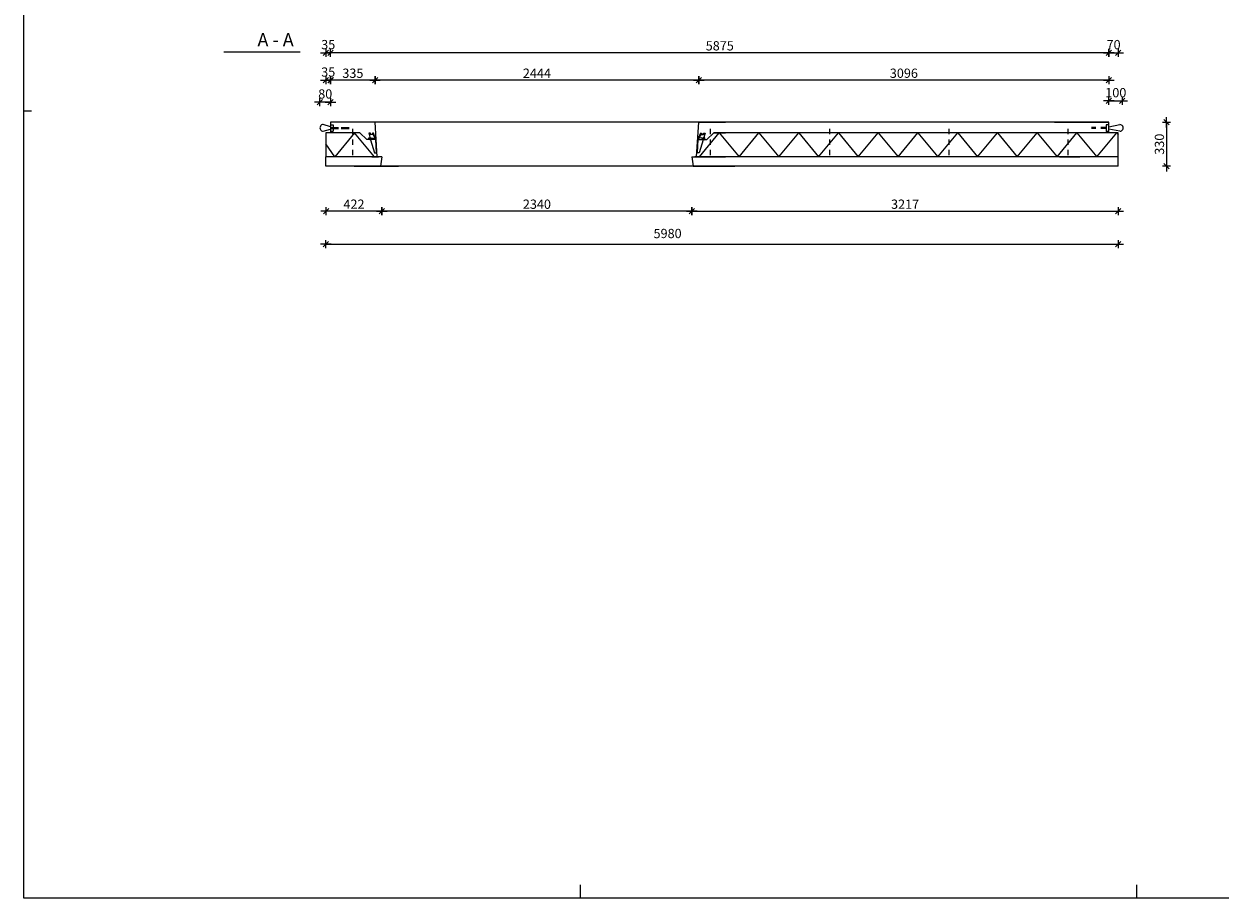
# Model space of a CAD drawing. Units: millimetres. Extents: x 0 to 18592, y 0 to 11880.
# Drawn here: x 0 to 9028, y 0 to 6597 of the extents above; entities that cross this region are included whole.
import ezdxf

# ---------------------------------------------------------------- set-up
doc = ezdxf.new("R2010")
doc.units = ezdxf.units.MM
doc.header["$LTSCALE"] = 20
doc.linetypes.add('KL', pattern=[4, 2, -2])
doc.layers.get('Defpoints').update_dxf_attribs({"color": 1})
for name, color, linetype in [('050', 4, 'Continuous'), ('1', 7, 'Continuous'), ('2', 7, 'Continuous'), ('2-SK', 7, 'Continuous'), ('A4IKARMI', 4, 'Continuous'), ('DET', 7, 'Continuous'), ('DETALLI_4_1_10', 1, 'Continuous'), ('R0LUONNOS', 15, 'Continuous'), ('R3-2', 7, 'Continuous'), ('R3RAUD-2', 7, 'Continuous'), ('R5AINE', 15, 'Continuous'), ('R8PAAMIT', 3, 'Continuous')]:
    doc.layers.add(name, color=color, linetype=linetype)
doc.styles.add('ROMANS', font='romans', dxfattribs={"width": 0.8})
doc.dimstyles.new('FM20$0', dxfattribs={"dimscale": 20, "dimtxt": 3.5, "dimasz": 0.1, "dimexe": 0, "dimexo": 0, "dimgap": 0.9, "dimtad": 1, "dimdec": 0, "dimdsep": 46, "dimtxsty": 'ROMANS', "dimblk1": 'R8MITTA', "dimblk2": 'R8MITTA', "dimsah": 1, "dimcen": 2.5, "dimse1": 1, "dimse2": 1, "dimclrd": 6, "dimadec": 0, "dimazin": 0, "dimtp": 6, "dimtm": 6, "dimtfac": 1, "dimtdec": 0, "dimtmove": 2, "dimatfit": 3, "dimldrblk": 'R8MITTA', "dimfxl": 1, "dimtolj": 1, "dimtzin": 0, "dimarcsym": 0})

# ---------------------------------------------------------------- blocks, each defined once
blk = doc.blocks.new('LMERA1')
for p, q in [((0, 0), (0, 11880)), ((0, 5890), (0, 5990)), ((0, 5940), (57.4, 5940)), ((0, 0), (0, 100)), ((4200, 0), (4200, 100)), ((8400, 0), (8400, 100)), ((100, 0), (0, 0)), ((16820, 0), (0, 0))]:
    blk.add_line(p, q)
blk = doc.blocks.new('A-A')
at = {"layer": '2-SK'}
blk.add_line((0, 0), (576.9, 0), dxfattribs=at)
blk.add_text('A - A', height=99.66, dxfattribs=at).set_placement((49, 44.2))
blk = doc.blocks.new('R8MITTA')
at = {"color": 6}
for p, q in [((-20, 0), (20, 0)), ((-10, -10), (10, 10)), ((0, 15), (0, -15))]:
    blk.add_line(p, q, dxfattribs=at)
blk = doc.blocks.new('*D94')
at = {"layer": 'Defpoints', "color": 0}
for p in [(8289.3, 6016.1), (8189.3, 5854.3), (8289.3, 5854.3)]:
    blk.add_point(p, dxfattribs=at)
at = {"layer": 'R8PAAMIT', "color": 6, "lineweight": -2}
blk.add_line((8191.3, 6016.1), (8287.3, 6016.1), dxfattribs=at)
at = {"layer": 'R8PAAMIT', "color": 6, "lineweight": -2, "xscale": 2, "yscale": 2, "zscale": 2, "rotation": 180}
blk.add_blockref('R8MITTA', (8189.3, 6016.1), dxfattribs=at)
at = {"layer": 'R8PAAMIT', "color": 6, "lineweight": -2, "xscale": 2, "yscale": 2, "zscale": 2}
blk.add_blockref('R8MITTA', (8289.3, 6016.1), dxfattribs=at)
at = {"layer": 'R8PAAMIT', "color": 0, "insert": (8241, 6078.1), "char_height": 70, "attachment_point": 5, "style": 'ROMANS'}
blk.add_mtext('\\A1;100', dxfattribs=at)
blk = doc.blocks.new('*D95')
at = {"layer": 'Defpoints', "color": 0}
for p in [(5041.8, 5594.3), (8259.3, 5507.3), (8259.3, 5183.4)]:
    blk.add_point(p, dxfattribs=at)
at = {"layer": 'R8PAAMIT', "color": 6, "lineweight": -2}
blk.add_line((5043.8, 5183.4), (8257.3, 5183.4), dxfattribs=at)
at = {"layer": 'R8PAAMIT', "color": 6, "lineweight": -2, "xscale": 2, "yscale": 2, "zscale": 2, "rotation": 180}
blk.add_blockref('R8MITTA', (5041.8, 5183.4), dxfattribs=at)
at = {"layer": 'R8PAAMIT', "color": 6, "lineweight": -2, "xscale": 2, "yscale": 2, "zscale": 2}
blk.add_blockref('R8MITTA', (8259.3, 5183.4), dxfattribs=at)
at = {"layer": 'R8PAAMIT', "color": 0, "insert": (6650.6, 5236.4), "char_height": 70, "attachment_point": 5, "style": 'ROMANS'}
blk.add_mtext('\\A1;3217', dxfattribs=at)
blk = doc.blocks.new('*D96')
at = {"layer": 'Defpoints', "color": 0}
for p in [(2279.3, 5594.3), (8259.3, 5594.3), (8259.3, 4935.3)]:
    blk.add_point(p, dxfattribs=at)
at = {"layer": 'R8PAAMIT', "color": 6, "lineweight": -2}
blk.add_line((2281.3, 4935.3), (8257.3, 4935.3), dxfattribs=at)
at = {"layer": 'R8PAAMIT', "color": 6, "lineweight": -2, "xscale": 2, "yscale": 2, "zscale": 2, "rotation": 180}
blk.add_blockref('R8MITTA', (2279.3, 4935.3), dxfattribs=at)
at = {"layer": 'R8PAAMIT', "color": 6, "lineweight": -2, "xscale": 2, "yscale": 2, "zscale": 2}
blk.add_blockref('R8MITTA', (8259.3, 4935.3), dxfattribs=at)
at = {"layer": 'R8PAAMIT', "color": 0, "insert": (4858.1, 5015.2), "char_height": 70, "attachment_point": 5, "style": 'ROMANS'}
blk.add_mtext('\\A1;5980', dxfattribs=at)
blk = doc.blocks.new('*D113')
at = {"layer": 'Defpoints', "color": 0}
for p in [(5093.6, 6171.7), (5093.6, 5854.3), (8189.3, 5854.3)]:
    blk.add_point(p, dxfattribs=at)
at = {"layer": 'R8PAAMIT', "color": 6, "lineweight": -2}
blk.add_line((8187.3, 6171.7), (5095.6, 6171.7), dxfattribs=at)
at = {"layer": 'R8PAAMIT', "color": 6, "lineweight": -2, "xscale": 2, "yscale": 2, "zscale": 2, "rotation": 180}
blk.add_blockref('R8MITTA', (5093.6, 6171.7), dxfattribs=at)
at = {"layer": 'R8PAAMIT', "color": 6, "lineweight": -2, "xscale": 2, "yscale": 2, "zscale": 2}
blk.add_blockref('R8MITTA', (8189.3, 6171.7), dxfattribs=at)
at = {"layer": 'R8PAAMIT', "color": 0, "insert": (6641.4, 6224.7), "char_height": 70, "attachment_point": 5, "style": 'ROMANS'}
blk.add_mtext('\\A1;3096', dxfattribs=at)
blk = doc.blocks.new('*D114')
at = {"layer": 'Defpoints', "color": 0}
for p in [(2279.3, 6171.7), (2314.3, 5854.3), (2279.3, 5774.3)]:
    blk.add_point(p, dxfattribs=at)
at = {"layer": 'R8PAAMIT', "color": 6, "lineweight": -2}
for p, q in [((2277.3, 6171.7), (2275.3, 6171.7)), ((2314.3, 6171.7), (2279.3, 6171.7)), ((2316.3, 6171.7), (2318.3, 6171.7))]:
    blk.add_line(p, q, dxfattribs=at)
at = {"layer": 'R8PAAMIT', "color": 6, "lineweight": -2, "xscale": 2, "yscale": 2, "zscale": 2}
blk.add_blockref('R8MITTA', (2279.3, 6171.7), dxfattribs=at)
at = {"layer": 'R8PAAMIT', "color": 6, "lineweight": -2, "xscale": 2, "yscale": 2, "zscale": 2, "rotation": 180}
blk.add_blockref('R8MITTA', (2314.3, 6171.7), dxfattribs=at)
at = {"layer": 'R8PAAMIT', "color": 0, "insert": (2296.8, 6233.7), "char_height": 70, "attachment_point": 5, "style": 'ROMANS'}
blk.add_mtext('\\A1;35', dxfattribs=at)
blk = doc.blocks.new('*D115')
at = {"layer": 'Defpoints', "color": 0}
for p in [(2234.2, 6006.3), (2234.2, 5803.9), (2314.3, 5854.3)]:
    blk.add_point(p, dxfattribs=at)
at = {"layer": 'R8PAAMIT', "color": 6, "lineweight": -2}
blk.add_line((2312.3, 6006.3), (2236.2, 6006.3), dxfattribs=at)
at = {"layer": 'R8PAAMIT', "color": 6, "lineweight": -2, "xscale": 2, "yscale": 2, "zscale": 2, "rotation": 180}
blk.add_blockref('R8MITTA', (2234.2, 6006.3), dxfattribs=at)
at = {"layer": 'R8PAAMIT', "color": 6, "lineweight": -2, "xscale": 2, "yscale": 2, "zscale": 2}
blk.add_blockref('R8MITTA', (2314.3, 6006.3), dxfattribs=at)
at = {"layer": 'R8PAAMIT', "color": 0, "insert": (2274.2, 6068.3), "char_height": 70, "attachment_point": 5, "style": 'ROMANS'}
blk.add_mtext('\\A1;80', dxfattribs=at)
blk = doc.blocks.new('*D118')
at = {"layer": 'Defpoints', "color": 0}
for p in [(2314.3, 6378.6), (2314.3, 5854.3), (8189.3, 5854.3)]:
    blk.add_point(p, dxfattribs=at)
at = {"layer": 'R8PAAMIT', "color": 6, "lineweight": -2}
blk.add_line((8187.3, 6378.6), (2316.3, 6378.6), dxfattribs=at)
at = {"layer": 'R8PAAMIT', "color": 6, "lineweight": -2, "xscale": 2, "yscale": 2, "zscale": 2, "rotation": 180}
blk.add_blockref('R8MITTA', (2314.3, 6378.6), dxfattribs=at)
at = {"layer": 'R8PAAMIT', "color": 6, "lineweight": -2, "xscale": 2, "yscale": 2, "zscale": 2}
blk.add_blockref('R8MITTA', (8189.3, 6378.6), dxfattribs=at)
at = {"layer": 'R8PAAMIT', "color": 0, "insert": (5251.8, 6431.6), "char_height": 70, "attachment_point": 5, "style": 'ROMANS'}
blk.add_mtext('\\A1;5875', dxfattribs=at)
blk = doc.blocks.new('*D119')
at = {"layer": 'Defpoints', "color": 0}
for p in [(2279.3, 6378.6), (2314.3, 5854.3), (2279.3, 5594.3)]:
    blk.add_point(p, dxfattribs=at)
at = {"layer": 'R8PAAMIT', "color": 6, "lineweight": -2}
for p, q in [((2277.3, 6378.6), (2275.3, 6378.6)), ((2314.3, 6378.6), (2279.3, 6378.6)), ((2316.3, 6378.6), (2318.3, 6378.6))]:
    blk.add_line(p, q, dxfattribs=at)
at = {"layer": 'R8PAAMIT', "color": 6, "lineweight": -2, "xscale": 2, "yscale": 2, "zscale": 2}
blk.add_blockref('R8MITTA', (2279.3, 6378.6), dxfattribs=at)
at = {"layer": 'R8PAAMIT', "color": 6, "lineweight": -2, "xscale": 2, "yscale": 2, "zscale": 2, "rotation": 180}
blk.add_blockref('R8MITTA', (2314.3, 6378.6), dxfattribs=at)
at = {"layer": 'R8PAAMIT', "color": 0, "insert": (2296.8, 6440.6), "char_height": 70, "attachment_point": 5, "style": 'ROMANS'}
blk.add_mtext('\\A1;35', dxfattribs=at)
blk = doc.blocks.new('*D132')
at = {"layer": 'Defpoints', "color": 0}
for p in [(2650, 6171.7), (2650, 5854.3), (5093.6, 5854.3)]:
    blk.add_point(p, dxfattribs=at)
at = {"layer": 'R8PAAMIT', "color": 6, "lineweight": -2}
blk.add_line((5091.6, 6171.7), (2652, 6171.7), dxfattribs=at)
at = {"layer": 'R8PAAMIT', "color": 6, "lineweight": -2, "xscale": 2, "yscale": 2, "zscale": 2, "rotation": 180}
blk.add_blockref('R8MITTA', (2650, 6171.7), dxfattribs=at)
at = {"layer": 'R8PAAMIT', "color": 6, "lineweight": -2, "xscale": 2, "yscale": 2, "zscale": 2}
blk.add_blockref('R8MITTA', (5093.6, 6171.7), dxfattribs=at)
at = {"layer": 'R8PAAMIT', "color": 0, "insert": (3871.8, 6224.7), "char_height": 70, "attachment_point": 5, "style": 'ROMANS'}
blk.add_mtext('\\A1;2444', dxfattribs=at)
blk = doc.blocks.new('*D133')
at = {"layer": 'Defpoints', "color": 0}
for p in [(2315.3, 6171.7), (2315.3, 5854.3), (2650, 5854.3)]:
    blk.add_point(p, dxfattribs=at)
at = {"layer": 'R8PAAMIT', "color": 6, "lineweight": -2}
blk.add_line((2648, 6171.7), (2317.3, 6171.7), dxfattribs=at)
at = {"layer": 'R8PAAMIT', "color": 6, "lineweight": -2, "xscale": 2, "yscale": 2, "zscale": 2, "rotation": 180}
blk.add_blockref('R8MITTA', (2315.3, 6171.7), dxfattribs=at)
at = {"layer": 'R8PAAMIT', "color": 6, "lineweight": -2, "xscale": 2, "yscale": 2, "zscale": 2}
blk.add_blockref('R8MITTA', (2650, 6171.7), dxfattribs=at)
at = {"layer": 'R8PAAMIT', "color": 0, "insert": (2482.7, 6224.7), "char_height": 70, "attachment_point": 5, "style": 'ROMANS'}
blk.add_mtext('\\A1;335', dxfattribs=at)
blk = doc.blocks.new('*D144')
at = {"layer": 'Defpoints', "color": 0}
for p in [(8259.3, 6378.6), (8189.3, 5774.3), (8259.3, 5774.3)]:
    blk.add_point(p, dxfattribs=at)
at = {"layer": 'R8PAAMIT', "color": 6, "lineweight": -2}
blk.add_line((8191.3, 6378.6), (8257.3, 6378.6), dxfattribs=at)
at = {"layer": 'R8PAAMIT', "color": 6, "lineweight": -2, "xscale": 2, "yscale": 2, "zscale": 2, "rotation": 180}
blk.add_blockref('R8MITTA', (8189.3, 6378.6), dxfattribs=at)
at = {"layer": 'R8PAAMIT', "color": 6, "lineweight": -2, "xscale": 2, "yscale": 2, "zscale": 2}
blk.add_blockref('R8MITTA', (8259.3, 6378.6), dxfattribs=at)
at = {"layer": 'R8PAAMIT', "color": 0, "insert": (8224.3, 6440.6), "char_height": 70, "attachment_point": 5, "style": 'ROMANS'}
blk.add_mtext('\\A1;70', dxfattribs=at)
blk = doc.blocks.new('*D145')
at = {"layer": 'Defpoints', "color": 0}
for p in [(2701.8, 5594.3), (5041.8, 5594.3), (2701.8, 5183.4)]:
    blk.add_point(p, dxfattribs=at)
at = {"layer": 'R8PAAMIT', "color": 6, "lineweight": -2}
blk.add_line((5039.8, 5183.4), (2703.8, 5183.4), dxfattribs=at)
at = {"layer": 'R8PAAMIT', "color": 6, "lineweight": -2, "xscale": 2, "yscale": 2, "zscale": 2, "rotation": 180}
blk.add_blockref('R8MITTA', (2701.8, 5183.4), dxfattribs=at)
at = {"layer": 'R8PAAMIT', "color": 6, "lineweight": -2, "xscale": 2, "yscale": 2, "zscale": 2}
blk.add_blockref('R8MITTA', (5041.8, 5183.4), dxfattribs=at)
at = {"layer": 'R8PAAMIT', "color": 0, "insert": (3871.8, 5236.4), "char_height": 70, "attachment_point": 5, "style": 'ROMANS'}
blk.add_mtext('\\A1;2340', dxfattribs=at)
blk = doc.blocks.new('*D146')
at = {"layer": 'Defpoints', "color": 0}
for p in [(2280.3, 5524.3), (2701.8, 5594.3), (2280.3, 5183.4)]:
    blk.add_point(p, dxfattribs=at)
at = {"layer": 'R8PAAMIT', "color": 6, "lineweight": -2}
blk.add_line((2699.8, 5183.4), (2282.3, 5183.4), dxfattribs=at)
at = {"layer": 'R8PAAMIT', "color": 6, "lineweight": -2, "xscale": 2, "yscale": 2, "zscale": 2, "rotation": 180}
blk.add_blockref('R8MITTA', (2280.3, 5183.4), dxfattribs=at)
at = {"layer": 'R8PAAMIT', "color": 6, "lineweight": -2, "xscale": 2, "yscale": 2, "zscale": 2}
blk.add_blockref('R8MITTA', (2701.8, 5183.4), dxfattribs=at)
at = {"layer": 'R8PAAMIT', "color": 0, "insert": (2491, 5236.4), "char_height": 70, "attachment_point": 5, "style": 'ROMANS'}
blk.add_mtext('\\A1;422', dxfattribs=at)
blk = doc.blocks.new('*D147')
at = {"layer": 'Defpoints', "color": 0}
for p in [(8189.3, 5854.3), (8259.3, 5524.3), (8623.3, 5524.3)]:
    blk.add_point(p, dxfattribs=at)
at = {"layer": 'R8PAAMIT', "color": 6, "lineweight": -2}
blk.add_line((8623.3, 5852.3), (8623.3, 5526.3), dxfattribs=at)
at = {"layer": 'R8PAAMIT', "color": 6, "lineweight": -2, "xscale": 2, "yscale": 2, "zscale": 2}
for p, rotation in [((8623.3, 5854.3), 90), ((8623.3, 5524.3), 270)]:
    blk.add_blockref('R8MITTA', p, dxfattribs=dict(at, rotation=rotation))
at = {"layer": 'R8PAAMIT', "color": 0, "insert": (8570.3, 5689.3), "char_height": 70, "attachment_point": 5, "rotation": 90, "style": 'ROMANS'}
blk.add_mtext('\\A1;330', dxfattribs=at)
blk = doc.blocks.new('A$C53DF3843')
at = {"layer": 'DETALLI_4_1_10', "color": 2, "linetype": 'Continuous'}
for p, q in [((0, 52), (100, 52)), ((0, 50), (99.4, 50)), ((145.8, 28), (99.4, 50)), ((146.6, 29.6), (100, 52)), ((145.8, 28), (146.6, 29.6))]:
    blk.add_line(p, q, dxfattribs=at)
at = {"layer": 'DETALLI_4_1_10', "color": 1, "linetype": 'Continuous'}
for p, q in [((0, 36), (0, 52)), ((100, 12), (0, 36)), ((35, 52), (35, 50)), ((45, 52), (45, 50)), ((110, 52), (100, 52)), ((100, 49.7), (100, 0)), ((100, 0), (116, 0)), ((110.6, 46.9), (110, 52)), ((110.6, 48.6), (127.7, 43.1)), ((150, 0), (110.6, 9.5)), ((113.5, 21.7), (110.9, 44.6)), ((114.7, 10.9), (114.4, 14.3)), ((116, 0), (115.6, 3.5)), ((134.9, 40.8), (139.1, 39.5)), ((140, 28), (140, 13)), ((150, 28), (140, 28)), ((140, 13), (150, 13)), ((146.2, 37.2), (150, 36)), ((150, 36), (150, 28)), ((150, 13), (150, 0))]:
    blk.add_line(p, q, dxfattribs=at)
blk.add_circle((142.5, 7.5), 4, dxfattribs=at)
for centre, start, end in [((112.5, 17.9), 76.05756, 297.107), ((113.8, 7), 76.05756, 297.107), ((131.7, 43.3), 182.8903, 321.62029), ((143.1, 39.7), 182.89017, 321.62042)]:
    blk.add_arc(centre, 4, start, end, dxfattribs=at)
blk = doc.blocks.new('A$C56BA4870')
at = {"layer": 'R3-2', "color": 1}
blk.add_blockref('A$C53DF3843', (-100, -52), dxfattribs=at)

msp = doc.modelspace()

# ---------------------------------------------------------------- linework, layer by layer
at = {"layer": '050', "color": 0}
for p, q in [((2650, 5854.3), (2463.5, 5854.3)), ((2666.8, 5594.3), (2650, 5854.3)), ((5076.8, 5594.3), (5093.6, 5854.3)), ((5093.6, 5854.3), (5295.2, 5854.3)), ((2535.7, 5774.3), (2463.5, 5774.3)), ((2588.4, 5724.3), (2535.7, 5774.3)), ((2656.9, 5724.3), (2588.4, 5724.3)), ((5086.8, 5724.3), (5155.3, 5724.3)), ((5155.3, 5724.3), (5207.9, 5774.3)), ((5207.9, 5774.3), (5295.2, 5774.3)), ((2701.8, 5594.3), (2463.5, 5594.3)), ((2692, 5524.3), (2463.5, 5524.3)), ((2701.8, 5594.3), (2692, 5524.3)), ((5041.8, 5594.3), (5295.2, 5594.3)), ((5041.8, 5594.3), (5051.6, 5524.3)), ((5051.6, 5524.3), (5295.2, 5524.3))]:
    msp.add_line(p, q, dxfattribs=at)
at = {"layer": '1'}
for p, q in [((2314.3, 5854.3), (2314.3, 5814.3)), ((8259.3, 5594.3), (7812.3, 5594.3))]:
    msp.add_line(p, q, dxfattribs=at)
at = {"layer": '1', "color": 4, "linetype": 'KL'}
for p, q in [((2479.6, 5805.5), (2479.6, 5565.7)), ((5179.6, 5805.5), (5179.6, 5565.7)), ((6079.6, 5805.5), (6079.6, 5565.7)), ((6979.6, 5805.5), (6979.6, 5565.7)), ((7879.6, 5805.5), (7879.6, 5565.7))]:
    msp.add_line(p, q, dxfattribs=at)
at = {"layer": '2'}
for p, q in [((2314.2, 5836.4), (2334.2, 5836.4)), ((2314.2, 5786.4), (2334.2, 5786.4)), ((8189.3, 5854.3), (2314.3, 5854.3)), ((2314.3, 5854.3), (2314.3, 5774.3)), ((2314.3, 5827.9), (2314.3, 5787.9)), ((2334.2, 5836.4), (2334.2, 5786.4)), ((8169.3, 5835.9), (8169.3, 5785.9)), ((8189.3, 5835.9), (8169.3, 5835.9)), ((8189.3, 5785.9), (8169.3, 5785.9)), ((8189.3, 5774.3), (8189.3, 5854.3)), ((2279.3, 5774.3), (2279.3, 5594.3)), ((2535.7, 5774.3), (2279.3, 5774.3)), ((8259.3, 5774.3), (5207.9, 5774.3)), ((5306.6, 5774.3), (5207.9, 5774.3)), ((8259.3, 5524.3), (8259.3, 5774.3)), ((2677, 5594.3), (2279.3, 5594.3)), ((2279.3, 5524.3), (2279.3, 5594.3)), ((2677, 5594.3), (2279.3, 5594.3)), ((2677, 5524.3), (2279.3, 5524.3)), ((5064.6, 5524.3), (2299.3, 5524.3)), ((2627, 5594.3), (2677, 5594.3)), ((8259.3, 5594.3), (5064.6, 5594.3)), ((5364.6, 5524.3), (5064.6, 5524.3)), ((8259.3, 5524.3), (5364.6, 5524.3)), ((7812.3, 5594.3), (7774.3, 5594.3))]:
    msp.add_line(p, q, dxfattribs=at)
at = {"layer": 'A4IKARMI', "color": 5}
msp.add_line((5115.8, 5594.3), (5076.8, 5594.3), dxfattribs=at)
at = {"layer": 'DET'}
for p, q in [((5361.3, 5854.3), (5176.6, 5854.3)), ((7777.6, 5854.3), (8189.3, 5854.3)), ((7969, 5774.3), (7832.3, 5774.3)), ((2623.6, 5594.3), (2492, 5594.3)), ((2492, 5524.3), (2677, 5524.3)), ((2627, 5594.3), (2677, 5594.3)), ((2677, 5524.3), (2827, 5524.3)), ((2677, 5524.3), (2692, 5524.3)), ((5064.6, 5524.3), (5051.6, 5524.3)), ((5176.6, 5524.3), (5364.6, 5524.3)), ((7969, 5524.3), (7774.3, 5524.3)), ((7815.7, 5594.3), (7969, 5594.3))]:
    msp.add_line(p, q, dxfattribs=at)
at = {"layer": 'R3RAUD-2'}
for p, q in [((2314.2, 5821.4), (2259.1, 5837.4)), ((2259.1, 5787.4), (2314.2, 5803.5)), ((8189.3, 5821), (8272.4, 5836.9)), ((8272.4, 5786.9), (8189.3, 5803))]:
    msp.add_line(p, q, dxfattribs=at)
at = {"layer": 'R3RAUD-2', "linetype": 'KL'}
for p, q in [((2314.3, 5814.3), (2455.7, 5814.3)), ((2314.3, 5808.4), (2455.7, 5808.4)), ((2334.3, 5814.3), (2475.7, 5814.3)), ((2334.3, 5808.4), (2475.7, 5808.4)), ((8169.2, 5813.9), (8057.1, 5813.9)), ((8169.2, 5807.9), (8057.1, 5807.9))]:
    msp.add_line(p, q, dxfattribs=at)
at = {"layer": 'R3RAUD-2'}
for centre, start, end in [((2259.1, 5812.4), 90, 270.02515), ((8272.4, 5811.9), 269.97485, 90)]:
    msp.add_arc(centre, 25, start, end, dxfattribs=at)
at = {"layer": 'R5AINE'}
for points in [[(2645.9, 5594.3), (2495.9, 5774.3), (2345.9, 5594.3), (2345.9, 5594.3), (2279.3, 5690.9)], [(5097.7, 5594.3), (5247.7, 5774.3), (5397.7, 5594.3), (5547.7, 5774.3), (5697.7, 5594.3), (5847.7, 5774.3), (5997.7, 5594.3), (6147.7, 5774.3), (6297.7, 5594.3), (6447.7, 5774.3), (6597.7, 5594.3), (6747.7, 5774.3), (6897.7, 5594.3), (7047.7, 5774.3), (7197.7, 5594.3), (7347.7, 5774.3), (7497.7, 5594.3), (7647.7, 5774.3), (7797.7, 5594.3), (7947.7, 5774.3), (8097.7, 5594.3), (8247.7, 5774.3), (8247.7, 5774.3), (8259.3, 5762.8)]]:
    msp.add_lwpolyline(points, dxfattribs=at)

# ---------------------------------------------------------------- block references
msp.add_blockref('LMERA1', (0, 0))
at = {"layer": '050', "color": 0, "xscale": -1, "rotation": 273}
msp.add_blockref('A$C56BA4870', (2656.9, 5724.3), dxfattribs=at)
at = {"layer": '050', "color": 0, "rotation": 87}
msp.add_blockref('A$C56BA4870', (5086.8, 5724.3), dxfattribs=at)
at = {"layer": '2', "xscale": -1}
msp.add_blockref('A-A', (2085, 6383.2), dxfattribs=at)
at = {"layer": 'R0LUONNOS'}
msp.add_blockref('LMERA1', (0, 0), dxfattribs=at)
msp.add_blockref('LMERA1', (0, 0), dxfattribs=at)

# ---------------------------------------------------------------- dimensions: what is measured, and where the dimension line sits
at = {"layer": 'R8PAAMIT'}
for base, p1, p2, angle, picture, middle in [((2279.3, 6378.6), (2314.3, 5854.3), (2279.3, 5594.3), 180, '*D119', (2296.8, 6440.6)), ((2314.3, 6378.6), (8189.3, 5854.3), (2314.3, 5854.3), 180, '*D118', (5251.8, 6431.6)), ((2279.3, 6171.7), (2314.3, 5854.3), (2279.3, 5774.3), 180, '*D114', (2296.8, 6233.7)), ((5093.6, 6171.7), (8189.3, 5854.3), (5093.6, 5854.3), 180, '*D113', (6641.4, 6224.7)), ((2234.2, 6006.3), (2314.3, 5854.3), (2234.2, 5803.9), 180, '*D115', (2274.2, 6068.3)), ((8623.3, 5524.3), (8189.3, 5854.3), (8259.3, 5524.3), 90, '*D147', (8570.3, 5689.3))]:
    dim = msp.add_linear_dim(base=base, p1=p1, p2=p2, angle=angle, dimstyle='FM20$0', dxfattribs=at)
    dim.commit()
    dim.dimension.update_dxf_attribs({"geometry": picture, "text_midpoint": middle})
for base, p1, p2, picture, middle in [((8259.3, 6378.6), (8189.3, 5774.3), (8259.3, 5774.3), '*D144', (8224.3, 6440.6)), ((2315.3, 6171.7), (2650, 5854.3), (2315.3, 5854.3), '*D133', (2482.7, 6224.7)), ((2650, 6171.7), (5093.6, 5854.3), (2650, 5854.3), '*D132', (3871.8, 6224.7)), ((2280.291, 5183.4354), (2701.8084, 5594.3414), (2280.291, 5524.274), '*D146', (2491.0497, 5236.4354)), ((2701.8, 5183.4), (5041.8, 5594.3), (2701.8, 5594.3), '*D145', (3871.8, 5236.4)), ((8259.2933, 5183.4354), (5041.8204, 5594.3414), (8259.2933, 5507.3414), '*D95', (6650.5568, 5236.4354))]:
    dim = msp.add_linear_dim(base=base, p1=p1, p2=p2, dimstyle='FM20$0', dxfattribs=at)
    dim.commit()
    dim.dimension.update_dxf_attribs({"geometry": picture, "text_midpoint": middle})
for base, p1, p2, picture, middle in [((8289.3, 6016.1), (8189.3, 5854.3), (8289.3, 5854.3), '*D94', (8241, 6078.1)), ((8259.3, 4935.3), (2279.3, 5594.3), (8259.3, 5594.3), '*D96', (4858.1, 5015.2))]:
    dim = msp.add_linear_dim(base=base, p1=p1, p2=p2, dimstyle='FM20$0', dxfattribs=at)
    dim.commit()
    dim.dimension.update_dxf_attribs({"geometry": picture, "text_midpoint": middle, "dimtype": 160})

doc.saveas('drawing.dxf')
